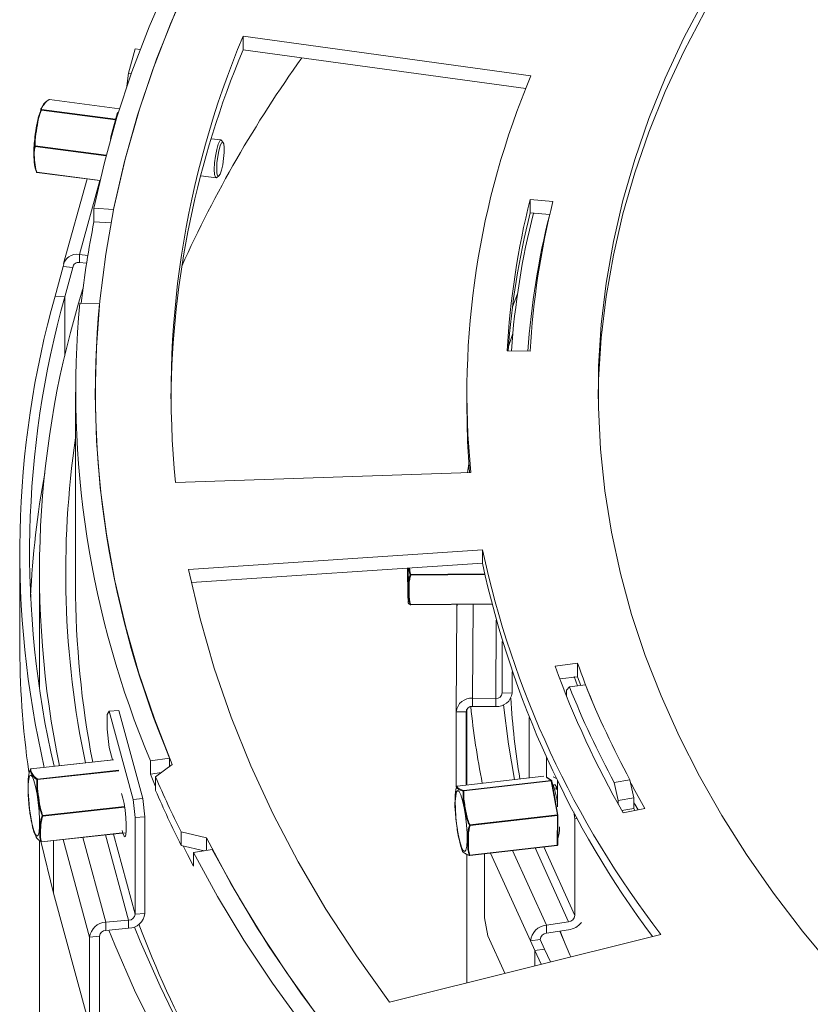
# Model space of a CAD drawing. Units: millimetres. Extents: x 6 to 289, y 6 to 211.
# Drawn here: x 219 to 226, y 70 to 79 of the extents above; entities that cross this region are included whole.
import ezdxf

# ---------------------------------------------------------------- set-up
doc = ezdxf.new("R2010")
doc.units = ezdxf.units.MM

msp = doc.modelspace()

# ---------------------------------------------------------------- linework, layer by layer
at = {"color": 7, "linetype": 'Continuous', "lineweight": 15}
for p, q in [((223.45651412, 78.09537732), (221.02433803, 78.42926699)), ((221.02433803, 78.42926699), (221.02433803, 78.31585854)), ((220.11183765, 78.32312432), (220.05478543, 78.11727751)), ((220.15427957, 78.31920412), (220.11183765, 78.32312432)), ((221.02433803, 78.31585854), (223.41318662, 77.98791688)), ((220.04242105, 78.0087637), (220.05478543, 78.11727751)), ((220.05478543, 78.11727751), (220.0792205, 78.11502054)), ((219.98016399, 77.8178553), (219.3876159, 77.89534246)), ((219.31903764, 77.8226867), (219.31610727, 77.81507687)), ((219.96262414, 77.78475574), (219.90557192, 77.57890894)), ((219.96967102, 77.78410485), (219.96262414, 77.78475574)), ((219.90309252, 77.55714896), (219.90557192, 77.57890894)), ((219.90557192, 77.57890894), (219.90908516, 77.57858443)), ((220.83752621, 77.55345935), (220.75509976, 77.56423821)), ((220.85604091, 77.53175864), (220.84245727, 77.55005841)), ((219.27732226, 77.2832383), (219.27741057, 77.28299328)), ((219.28180414, 77.27965531), (219.8145639, 77.20998665)), ((219.28213064, 77.2798638), (219.28241338, 77.28325279)), ((219.70543472, 77.2242574), (219.50731396, 76.50942942)), ((220.66630784, 77.25088383), (220.79574514, 77.23395739)), ((220.80138491, 77.23597599), (220.81921741, 77.2501675)), ((223.64266412, 77.03509156), (223.45022644, 77.0511769)), ((223.45022644, 77.0511769), (223.45022644, 76.93776845)), ((219.7640442, 76.86331925), (219.7640442, 76.97672769)), ((219.92959757, 76.96562542), (219.7640442, 76.97672769)), ((223.45022644, 76.93776845), (223.61576418, 76.92393161)), ((219.90789778, 76.8536722), (219.7640442, 76.86331925)), ((219.64115724, 76.58574204), (219.64115724, 76.51769697)), ((219.71215849, 76.57918393), (219.64115724, 76.58574204)), ((219.50401272, 76.48500111), (219.43478004, 76.23520674)), ((219.58629943, 76.4774006), (219.50401272, 76.48500111)), ((219.58629943, 76.4774006), (219.51706676, 76.22760623)), ((219.70145239, 76.51212774), (219.64115724, 76.51769697)), ((219.51706676, 76.22760623), (219.43478004, 76.23520674)), ((223.30042859, 76.1451507), (223.34322746, 76.25482485)), ((219.81109902, 76.16976781), (219.64469213, 76.17513761)), ((223.26624333, 75.80961759), (223.30333604, 75.91929173)), ((223.25654701, 75.77319699), (223.4508996, 75.76974705)), ((219.60836736, 75.42425995), (219.60836736, 73.79571467)), ((222.91392291, 75.42425995), (222.91392291, 75.31085151)), ((222.9197439, 74.74324567), (222.9322292, 74.81696972)), ((220.45298371, 74.65922627), (222.94864362, 74.74423001)), ((219.13614514, 74.06652757), (219.13614514, 73.31803183)), ((223.04740803, 74.0925401), (220.56409367, 73.92607512)), ((223.04740803, 74.0925401), (223.04740803, 73.97913166)), ((220.58744217, 73.81423181), (223.04740803, 73.97913166)), ((219.3028118, 73.89892495), (219.3028118, 72.92033454)), ((222.41998069, 73.93707308), (222.42040035, 73.88863036)), ((222.43255475, 73.6314843), (222.43552273, 73.62936856)), ((222.44041047, 73.62634739), (222.4370402, 73.62855123)), ((222.44041958, 73.62630119), (223.12643577, 73.63220917)), ((222.83036133, 73.62965938), (222.83023607, 73.60716219)), ((222.83023033, 73.60613104), (222.82531973, 72.72416826)), ((223.21420661, 73.31764685), (223.21420661, 72.88221849)), ((223.85050919, 73.1329516), (223.660147, 73.11007121)), ((223.85050919, 73.1329516), (223.85050919, 73.01954316)), ((223.29753951, 73.06035459), (223.29753951, 72.88206386)), ((223.29851641, 73.05751869), (223.29753951, 72.88206386)), ((223.7002702, 73.00148533), (223.85050919, 73.01954316)), ((223.91725019, 72.95116179), (223.78194625, 72.93306248)), ((223.85043727, 72.94231698), (223.82144762, 73.02145719)), ((223.85050919, 73.01954316), (223.87753496, 72.94584727)), ((223.21420661, 72.88221849), (223.29753951, 72.88206386)), ((223.78194625, 72.93306248), (223.7570839, 72.90508583)), ((223.7570839, 72.90508583), (223.7570839, 72.85592665)), ((222.9642079, 72.83731899), (222.9642079, 72.76927392)), ((223.15865134, 72.8369582), (222.9642079, 72.83731899)), ((223.15865134, 72.76891313), (223.15865134, 72.8369582)), ((219.89232994, 72.72810086), (219.8751213, 72.70074321)), ((219.8751213, 72.57599392), (219.8751213, 72.70074321)), ((219.97465774, 72.73555161), (219.89232994, 72.72810086)), ((219.89232994, 72.72810086), (220.09453147, 71.98351387)), ((219.97465774, 72.73555161), (220.17685927, 71.99096462)), ((222.90865263, 72.72401363), (222.82531973, 72.72416826)), ((222.82531973, 72.72416826), (222.82531973, 72.08698504)), ((222.90865263, 72.72401363), (222.90865263, 72.10422624)), ((222.91291711, 72.74143552), (222.90936971, 72.10430833)), ((222.91392291, 72.74328897), (222.91392291, 72.1048296)), ((223.15865134, 72.76891313), (222.9642079, 72.76927392)), ((223.4423803, 72.67428124), (223.44081851, 72.67269384)), ((223.44081851, 72.67269384), (223.44081851, 72.1651503)), ((219.8751213, 72.57599392), (219.89232994, 72.42189806)), ((219.92086692, 72.31681347), (219.89232994, 72.42189806)), ((219.92738001, 72.31752226), (219.23129655, 72.24177002)), ((220.40328454, 72.33270562), (220.24114309, 72.31043752)), ((220.24114309, 72.19702908), (220.24114309, 72.31043752)), ((220.2848239, 72.17292722), (220.4261272, 72.2777918)), ((220.40328454, 72.33270562), (220.40328454, 72.26083972)), ((223.58899995, 72.33642719), (223.58899995, 72.16756948)), ((220.33459496, 72.20986352), (220.24114309, 72.19702908)), ((220.2848239, 72.17292722), (220.2848239, 72.05951877)), ((223.56532293, 72.17940396), (222.83445224, 72.09573154)), ((222.88863602, 72.05828859), (223.62706018, 72.14282576)), ((223.62814012, 72.1395129), (222.88971596, 72.05497573)), ((223.63072639, 72.14191359), (223.59445151, 72.16701361)), ((223.67991702, 71.85225704), (223.62814012, 72.1395129)), ((223.6848096, 71.8510747), (223.6330327, 72.13833056)), ((223.67381879, 72.15850149), (223.6447144, 72.17268983)), ((223.68073132, 71.92029802), (223.68073132, 72.14447491)), ((224.29358668, 72.14936159), (224.1609632, 72.12555146)), ((224.19437826, 71.97341242), (224.1609632, 72.12555146)), ((224.32676542, 71.99765688), (224.29358668, 72.14936159)), ((220.00848827, 71.99415659), (219.99766164, 72.03402458)), ((222.82947618, 72.09018118), (222.82751822, 72.08294439)), ((223.68073132, 72.06658531), (223.65496937, 72.07213159)), ((223.66959975, 72.06898182), (223.66959975, 72.09490621)), ((220.09453147, 71.98351387), (220.17685927, 71.99096462)), ((220.11174011, 71.82941801), (220.09453147, 71.98351387)), ((220.17685927, 71.99096462), (220.19406791, 71.83686876)), ((224.32676542, 71.99765688), (224.19437826, 71.97341242)), ((224.19437826, 71.94342923), (224.19437826, 71.97341242)), ((224.32676542, 71.90693012), (224.32676542, 71.99765688)), ((223.82891277, 71.81965718), (223.81799349, 71.87875688)), ((224.32676542, 71.90693012), (224.22537242, 71.88836172)), ((224.23530043, 71.87092207), (224.41997608, 71.90605394)), ((224.33604598, 71.89008746), (224.32676542, 71.90693012)), ((220.19406791, 71.83686876), (220.11174011, 71.82941801)), ((220.11174011, 71.82941801), (220.11174011, 71.0128772)), ((220.19406791, 71.83686876), (220.19406791, 71.02032795)), ((222.94149286, 71.76771987), (223.67991702, 71.85225704)), ((223.68042209, 71.84677635), (222.94199793, 71.76223918)), ((223.67814204, 71.59692463), (223.68042209, 71.84677635)), ((223.68261742, 71.60018679), (223.68489748, 71.85003851)), ((223.84853374, 71.8226321), (223.82891277, 71.81965718)), ((223.82891277, 71.81965718), (223.82891277, 71.00311637)), ((219.32001539, 71.62403589), (220.00158827, 71.69820899)), ((220.00282696, 71.72014182), (220.00848827, 71.69929463)), ((220.71370391, 71.65821723), (220.50050644, 71.7082463)), ((220.50050644, 71.7082463), (220.50050644, 71.59483785)), ((219.3028118, 71.63539199), (219.3028118, 46.2272641)), ((220.71370391, 71.65821723), (220.71370391, 71.55276911)), ((220.69424341, 71.5493754), (220.50050644, 71.59483785)), ((220.76363632, 71.56147681), (220.60409043, 71.53365365)), ((220.60409043, 71.53365365), (220.60409043, 71.4202452)), ((222.93926983, 71.51018082), (223.67769399, 71.59471798)), ((222.93971788, 71.51238746), (223.67814204, 71.59692463)), ((222.91392291, 71.51938882), (222.91392291, 70.43356303)), ((223.06468612, 71.52453888), (223.06468612, 70.98258333)), ((219.42305636, 71.19208375), (219.71033505, 70.13420855)), ((220.05685491, 70.96254665), (219.8647567, 70.94516156)), ((220.05685491, 70.89450158), (220.05685491, 70.96254665)), ((220.11174011, 71.0128772), (220.19406791, 71.02032795)), ((223.06468612, 70.98258333), (223.09291116, 70.82981755)), ((223.77517957, 70.94960601), (223.58711337, 70.92109156)), ((219.8647567, 70.94516156), (219.8647567, 70.87711649)), ((220.05685491, 70.89450158), (219.8647567, 70.87711649)), ((223.58711337, 70.92109156), (223.58711337, 70.8530465)), ((223.77517957, 70.88156094), (223.58711337, 70.8530465)), ((223.73426557, 70.79126685), (223.70444191, 70.87083575)), ((219.8098715, 70.82678594), (219.72754369, 70.81933519)), ((219.72754369, 70.81933519), (219.72754369, 70.1615662)), ((219.8098715, 70.82678594), (219.8098715, 70.16901696)), ((222.2607963, 70.27058518), (224.55558815, 70.84321571)), ((223.09291116, 70.82981755), (223.23656128, 70.51407254)), ((223.53338018, 70.79953613), (223.45278038, 70.78731566)), ((223.45278038, 70.78731566), (223.4893718, 70.7068872)), ((223.53338018, 70.79953613), (223.5699716, 70.71910767)), ((223.4893718, 70.7068872), (223.5699716, 70.71910767)), ((223.54338055, 70.59063464), (223.4893718, 70.7068872)), ((223.62064113, 70.60991385), (223.5699716, 70.71910767))]:
    msp.add_line(p, q, dxfattribs=at)
at = {"color": 8, "linetype": 'Continuous', "lineweight": 15}
for p, q in [((219.98008843, 77.81761401), (219.3872894, 77.89513397)), ((219.94582093, 77.72412903), (219.32031358, 77.80592624)), ((219.32151723, 77.80988122), (219.94692084, 77.72809757)), ((219.86621044, 77.42002878), (219.2677342, 77.49829115)), ((219.26812807, 77.50359133), (219.86755702, 77.42520437)), ((219.28132085, 77.28120899), (219.8148996, 77.21143323)), ((219.81418574, 77.2100361), (219.64115724, 76.58574204)), ((219.59151785, 76.49622889), (219.58629943, 76.4774006)), ((219.51706676, 75.73100096), (219.51706676, 76.22760623)), ((222.44059066, 73.8837152), (223.06613779, 73.88910241)), ((223.06732216, 73.88360312), (222.44062939, 73.87820604)), ((222.44045455, 73.62848282), (223.12588208, 73.63438573)), ((222.96862613, 73.63085011), (222.9642079, 72.83731899)), ((223.16232526, 73.49680901), (223.15865134, 72.8369582)), ((219.9276065, 72.31730229), (219.23156733, 72.24155487)), ((219.28671832, 72.15503016), (219.97373717, 72.22979593)), ((219.97458138, 72.22579971), (219.2877276, 72.1510519)), ((223.56548885, 72.17936963), (222.83457906, 72.09569273)), ((223.62706018, 72.14282576), (223.59094974, 72.16781199)), ((219.33148598, 71.84770779), (220.02247205, 71.9229053)), ((220.02324101, 71.91764525), (219.33181624, 71.84239999)), ((219.32042362, 71.62558058), (220.00192974, 71.69974642)), ((220.03495679, 71.70169006), (220.00848827, 71.69929463)), ((219.42305636, 71.19208375), (219.42305636, 71.63524946)), ((219.5035923, 71.6440139), (219.72754369, 70.81933519)), ((219.67005546, 71.66212948), (219.8647567, 70.94516156)), ((219.86122514, 71.68293378), (220.05685491, 70.96254665)), ((219.92781041, 71.69018002), (220.11174011, 71.0128772)), ((223.11476767, 71.53027237), (223.45278038, 70.78731566)), ((223.30029944, 71.55151265), (223.58711337, 70.92109156)), ((223.49138576, 71.57338882), (223.77517957, 70.94960601)), ((223.56559846, 71.58188493), (223.82891277, 71.00311637)), ((223.4893718, 70.7068872), (223.4893718, 70.57715758))]:
    msp.add_line(p, q, dxfattribs=at)
at = {"color": 7, "linetype": 'Continuous', "lineweight": 15, "flags": 128}
for points in [[(220.4261272, 72.2777918), (220.27490611, 72.66273028), (220.1434525, 73.05008002), (220.03188116, 73.4395028), (219.94028951, 73.83065859), (219.86875752, 74.22320585), (219.81734764, 74.61680182), (219.78610478, 75.01110283), (219.77505621, 75.4057646), (219.78421157, 75.80044251), (219.81356287, 76.19479195), (219.86308448, 76.5884686), (219.93273317, 76.98112871), (220.02244812, 77.37242942), (220.13215099, 77.76202907), (220.26174599, 78.14958747), (220.41111997, 78.53476622), (220.58014251, 78.91722901), (220.768666, 79.29664187), (220.97652586, 79.67267352), (221.20354057, 80.04499563), (221.44951193, 80.4132831), (221.71422515, 80.77721435)], [(219.7640442, 76.97672769), (219.85155345, 77.36278096), (219.95837654, 77.74721078), (220.084424, 78.12969523), (220.22959029, 78.50991398), (220.39375383, 78.88754861), (220.57677713, 79.26228287), (220.77850692, 79.63380294), (220.99877427, 80.00179768), (221.2373947, 80.36595891), (221.49416839, 80.72598166)], [(221.64734899, 80.68806708), (221.36519401, 80.29064339), (221.10531795, 79.88818842), (220.8679895, 79.48111825), (220.65345403, 79.06985375), (220.46193334, 78.65482013), (220.29362544, 78.23644648), (220.14870435, 77.81516534), (220.02731989, 77.39141229), (219.92959757, 76.96562542)], [(226.01526868, 70.55222498), (225.75215336, 70.86903229), (225.50685424, 71.19056854), (225.27962597, 71.51649992), (225.07070444, 71.84648807), (224.88030655, 72.18019042), (224.70862994, 72.51726056), (224.55585285, 72.85734854), (224.42213387, 73.20010132), (224.30761183, 73.54516307), (224.21240561, 73.89217557), (224.13661405, 74.24077858), (224.08031583, 74.5906102), (224.0435694, 74.94130726), (224.0264129, 75.29250569), (224.02886414, 75.64384089), (224.05092059, 75.99494815), (224.09255934, 76.34546295), (224.15373717, 76.69502142), (224.23439056, 77.04326067), (224.33443578, 77.38981919), (224.45376899, 77.73433719), (224.59226628, 78.07645703), (224.74978389, 78.41582353), (224.92615829, 78.75208439)], [(224.02528942, 75.36755573), (224.02886414, 75.53043245), (224.05092059, 75.8815397), (224.09255934, 76.2320545), (224.15373717, 76.58161297), (224.23439056, 76.92985223), (224.33443578, 77.27641074), (224.45376899, 77.62092874), (224.59226628, 77.96304858), (224.74978389, 78.30241508), (224.92615829, 78.63867594)], [(220.78988822, 77.23874793), (220.78321111, 77.26330437), (220.78104818, 77.30547259), (220.78369153, 77.35955754), (220.79078418, 77.41825476), (220.80136821, 77.47363684), (220.8140142, 77.51822415), (220.82701423, 77.54599491), (220.83861258, 77.55319853), (220.84245727, 77.55005841)], [(220.80891004, 77.25265268), (220.80292367, 77.2746688), (220.80098449, 77.31247479), (220.80335439, 77.36096475), (220.80971331, 77.41358984), (220.81920245, 77.46324275), (220.83054023, 77.50321757), (220.84219543, 77.52811549), (220.85259395, 77.53457391), (220.86033142, 77.52172058), (220.86436284, 77.49129141), (220.86414374, 77.44739603), (220.85970373, 77.39596276), (220.85164244, 77.34393794), (220.84104861, 77.29834781), (220.82935297, 77.26534958), (220.81813511, 77.24939984), (220.80891004, 77.25265268)], [(220.80138491, 77.23597599), (220.80017772, 77.23511976), (220.78988822, 77.23874793)], [(222.91392291, 75.31085151), (222.9209154, 75.00557021), (222.93805286, 74.74386928)], [(220.56409367, 73.92607512), (220.6601883, 73.50776076), (220.77977007, 73.09146911), (220.92271276, 72.67763956), (221.08886552, 72.26670885), (221.27805298, 71.8591107), (221.49007547, 71.45527529), (221.72470921, 71.05562885), (221.98170657, 70.66059317), (222.2607963, 70.27058518)], [(222.83023033, 73.60613104), (222.83289902, 73.62825098), (222.83326016, 73.62968434)], [(223.31914311, 72.15122051), (223.2667497, 72.45114689), (223.22495663, 72.78254815)], [(220.2848239, 72.09287779), (220.2821014, 72.09926476), (220.24114309, 72.19702908)], [(219.2204185, 72.18146715), (219.23082639, 72.18882577), (219.24332022, 72.17528282), (219.2568878, 72.14193546), (219.27042999, 72.0914853), (219.28284967, 72.0280195), (219.29314067, 71.95667969), (219.30046927, 71.8832454), (219.30424177, 71.81366584), (219.30415252, 71.75357793), (219.30020877, 71.70784962), (219.29273, 71.68018557), (219.28232212, 71.67282695), (219.26982829, 71.6863699), (219.2562607, 71.71971726), (219.24271852, 71.77016743), (219.23029884, 71.83363322), (219.22000784, 71.90497303), (219.21267924, 71.97840732), (219.20890674, 72.04798688), (219.20899599, 72.1080748), (219.21293974, 72.1538031), (219.2204185, 72.18146715)], [(224.41997608, 71.90605394), (224.33570106, 72.05727616), (224.30308409, 72.11785162)], [(222.9124792, 71.76987013), (222.91732222, 71.69893587), (222.9181544, 71.63625207), (222.91490831, 71.58689698), (222.90784693, 71.55486907), (222.89754233, 71.54276305), (222.88482933, 71.55155968), (222.87073787, 71.58054629), (222.85640954, 71.62737458), (222.84300514, 71.68825079), (222.83161063, 71.7582431), (222.8231491, 71.83168113), (222.81830608, 71.90261539), (222.8174739, 71.96529919), (222.82071999, 72.01465428), (222.82778137, 72.04668219), (222.83808597, 72.05878821), (222.85079897, 72.04999158), (222.86489043, 72.02100497), (222.87921876, 71.97417668), (222.89262316, 71.91330047), (222.90401767, 71.84330816), (222.9124792, 71.76987013)], [(222.82985795, 72.09208503), (222.83017037, 72.09280311), (222.8303835, 72.09317317)], [(223.68109721, 72.06650654), (223.67530424, 72.08249662), (223.66256711, 72.10524833), (223.65150803, 72.10729458), (223.64629899, 72.09882854)], [(223.65179954, 72.03421299), (223.65979905, 71.99585029), (223.67038223, 71.93111709)], [(220.00848827, 71.69929463), (220.01805253, 71.67296636), (220.0264632, 71.66759601), (220.03270584, 71.68383133), (220.03602747, 71.71971411), (220.03602747, 71.77091636), (220.03270584, 71.83126231), (220.0264632, 71.89347337), (220.01805253, 71.95004596), (220.00848827, 71.99415659)], [(224.32676542, 71.96034332), (224.33570106, 71.94386771), (224.36242943, 71.89510652)], [(223.68412326, 71.76519851), (223.68410151, 71.73213577), (223.68370572, 71.71944426)], [(219.31786628, 71.62422332), (219.31897288, 71.61909372), (219.42305636, 71.19208375)], [(223.64646519, 68.02746613), (223.269528, 68.36561205), (222.91039245, 68.71015448), (222.569384, 69.0607812), (222.24681165, 69.41717447), (221.94296773, 69.77901133), (221.65812758, 70.14596388), (221.39254931, 70.5176996), (221.14647359, 70.89388161), (220.92012342, 71.27416903), (220.71370391, 71.65821723)], [(220.60409043, 71.4202452), (220.55432966, 71.51663886), (220.51686969, 71.59099804)], [(223.45511777, 68.02002298), (223.09213678, 68.34816976), (222.74575577, 68.68224249), (222.41626482, 69.0219614), (222.10393986, 69.36704198), (221.80904245, 69.71719525), (221.53181956, 70.07212797), (221.27250335, 70.43154289), (221.031311, 70.79513901), (220.80844447, 71.16261185), (220.60409043, 71.53365365)], [(220.76363632, 71.56147681), (220.9902104, 71.15236955), (221.2394511, 70.74767893), (221.51110073, 70.34782337), (221.80487843, 69.95321626), (222.12048047, 69.56426558), (222.45758056, 69.18137347), (222.81583016, 68.80493579), (223.1948589, 68.43534173), (223.5942749, 68.07297342)], [(222.5990145, 66.95251846), (222.46610088, 67.08372279), (222.13139007, 67.42993002), (221.81426335, 67.78161067), (221.51498905, 68.13846717), (221.23382039, 68.5001976), (220.97099526, 68.86649589), (220.72673603, 69.23705211), (220.50124939, 69.61155275), (220.2947261, 69.98968093), (220.1073409, 70.37111672), (219.93925236, 70.75553739), (219.88947494, 70.87935352)], [(220.1073409, 70.90481343), (220.15548455, 70.78512222), (220.32199109, 70.40431962), (220.50761265, 70.02647382), (220.71219219, 69.65190449), (220.93555662, 69.28092856), (221.17751693, 68.91385993), (221.43786841, 68.55100915), (221.71639078, 68.19268325), (222.01284838, 67.83918539), (222.32699038, 67.49081468), (222.58673831, 67.22018539)], [(223.7932314, 70.65298114), (223.78512941, 70.67154816), (223.70192588, 70.87045427)]]:
    msp.add_lwpolyline(points, dxfattribs=at)
at = {"color": 8, "linetype": 'Continuous', "lineweight": 15, "flags": 128}
for points in [[(222.42001284, 73.93707523), (222.42041074, 73.88844051), (222.42078211, 73.81723331), (222.42084593, 73.7545026), (222.42059701, 73.70533046), (222.42005553, 73.67370053), (222.41926536, 73.66217527), (222.41880932, 73.66418561)], [(219.23156733, 72.24155487), (219.23144292, 72.24170906), (219.2313263, 72.2417698), (219.23129655, 72.24177002)], [(223.6330327, 72.13833056), (223.63302212, 72.13837987), (223.63281986, 72.13875104), (223.63241567, 72.13906818), (223.63182507, 72.1393191), (223.63107078, 72.13949416), (223.63018177, 72.13958663), (223.6291922, 72.13959296), (223.62814012, 72.1395129)], [(222.83457906, 72.09569273), (222.83445868, 72.09573213), (222.83445224, 72.09573154)], [(223.6848096, 71.8510747), (223.68479903, 71.85112401), (223.68459676, 71.85149518), (223.68419257, 71.85181232), (223.68360198, 71.85206324), (223.68284768, 71.8522383), (223.68195867, 71.85233077), (223.68096911, 71.8523371), (223.67991702, 71.85225704)], [(223.68489748, 71.85003851), (223.68479005, 71.84939781), (223.68447317, 71.84876741), (223.68395912, 71.84818781), (223.68326763, 71.84768127), (223.68242529, 71.84726727), (223.68146447, 71.84696172), (223.68042209, 71.84677635)], [(223.68261742, 71.60018679), (223.68250999, 71.59954609), (223.68219312, 71.59891569), (223.68167906, 71.59833608), (223.68098758, 71.59782955), (223.68014524, 71.59741555), (223.67918442, 71.59711), (223.67814204, 71.59692463)]]:
    msp.add_lwpolyline(points, dxfattribs=at)
at = {"color": 7, "linetype": 'Continuous', "lineweight": 15}
for centre, radius, start, end in [((228.17208982, 75.41770132), 7.75628026, 157.152825063, 185.611836946), ((228.26074928, 75.28086485), 7.84709083, 157.246534839, 179.36701096), ((229.78937683, 72.30380054), 10.18237726, 144.28664872, 155.735076585), ((229.82256128, 75.41653718), 6.90671708, 157.178584602, 185.586077407), ((219.38634593, 77.89098629), 0.00427899, 116.845343981, 151.850456741), ((219.38689553, 77.8898338), 0.00555556, 82.549742042, 116.535186605), ((219.32118858, 77.80418777), 0.00570293, 86.696323222, 150.064813054), ((219.3157103, 77.79704223), 0.01000579, 62.608924505, 86.928223264), ((219.33152039, 77.80467623), 0.01127631, 152.510485695, 173.635512366), ((219.26861845, 77.49428909), 0.00931516, 93.01766403, 122.444134141), ((219.2692747, 77.50405451), 0.00596568, 198.61427762, 255.035173399), ((219.29252211, 77.49911384), 0.02480156, 169.599217798, 181.900890222), ((219.2825245, 77.28516397), 0.00555556, 202.999575843, 262.549742042), ((229.96265849, 75.41054367), 6.71591011, 165.860089972, 176.904572037), ((230.09070771, 75.41067928), 6.64950987, 165.860089972, 176.904572037), ((229.97245437, 75.29515102), 6.72589393, 165.864084878, 175.925303345), ((230.00461659, 75.29294736), 6.73040071, 165.874574439, 175.913435507), ((227.57059613, 75.29093681), 7.96333094, 168.611951606, 173.62782308), ((230.09598701, 75.29305823), 6.68287806, 165.874598445, 175.906461267), ((219.61788182, 76.47370634), 0.1144279, 78.263743258, 174.335311185), ((219.63184707, 76.47288269), 0.04577116, 78.263743258, 174.335311185), ((227.29725792, 73.90156294), 7.99351568, 162.564089596, 191.792003642), ((227.16981841, 74.06787922), 8.03294013, 164.347335627, 193.049705938), ((227.2249183, 74.06788149), 8.00471026, 164.347233201, 193.030981986), ((227.65840036, 75.43354157), 8.04794908, 174.712853506, 202.833971453), ((227.77239574, 75.43423104), 7.99520229, 174.721481096, 202.825343863), ((227.37964902, 73.89822421), 7.8543747, 171.658430681, 191.801527741), ((227.22504581, 73.31080079), 8.005791, 169.72157735, 177.268800634), ((230.96011258, 75.79056247), 8.09284704, 192.111667887, 217.685255002), ((230.96195559, 75.68215469), 8.09569951, 192.143534579, 216.862704178), ((229.49257033, 73.93311312), 7.07887116, 179.971356097, 182.177200249), ((222.4428084, 73.87339791), 0.01055296, 102.13135289, 132.352021066), ((222.44197212, 73.88597894), 0.00788802, 217.319556626, 260.19912447), ((222.03106484, 73.87808151), 0.40956456, 0.01742186, 0.788146531), ((227.47258974, 73.80046491), 7.86422381, 180.034608472, 191.00996517), ((222.43880013, 73.63344411), 0.00522986, 231.195072364, 288.441737882), ((222.44022768, 73.63148799), 0.00516029, 204.249995914, 245.851257666), ((222.44037174, 73.63185654), 0.00555556, 246.050634709, 270.493419388), ((227.10971515, 73.3196846), 7.97357019, 180.01187634, 187.968992323), ((231.10820857, 75.81404934), 7.92370613, 199.953152321, 209.843770568), ((230.86870967, 75.66571175), 7.46123394, 199.843730209, 202.601919326), ((231.22820895, 75.89344619), 7.88080932, 201.922245883, 208.365134867), ((223.16338878, 72.8878693), 0.05113105, 264.683761192, 353.654923817), ((223.17049493, 72.89619089), 0.12782762, 264.683761192, 353.654923817), ((231.14497737, 75.89630332), 7.93694044, 201.922245883, 208.365134867), ((222.95236432, 72.71004123), 0.12782762, 84.683761192, 173.654923817), ((229.91457256, 73.23555431), 6.63978754, 183.431402734, 189.354980627), ((222.95947047, 72.71836282), 0.05113105, 84.683761192, 173.654923817), ((229.74534284, 73.46013995), 6.83231459, 185.819407343, 191.312408314), ((219.23165525, 72.23621415), 0.00534144, 90.943193004, 157.225834645), ((219.23189759, 72.23624707), 0.00555556, 96.210850222, 157.152254831), ((219.28803242, 72.14920535), 0.0059712, 102.713265208, 162.229614848), ((219.28509887, 72.13720905), 0.01409024, 79.247653246, 101.266076246), ((219.27469148, 72.14986181), 0.01309034, 5.21621336, 23.254877157), ((228.903127, 75.89073385), 9.3860127, 203.334642419, 206.46228047), ((223.62077138, 72.13894326), 0.00739072, 4.420438733, 31.689808675), ((223.62756525, 72.13734507), 0.00555556, 10.217661258, 55.31911599), ((223.06725942, 71.88301073), 0.61686506, 6.012346138, 22.782522807), ((228.903127, 75.7773254), 9.3860127, 203.334642419, 206.46228047), ((222.83508413, 72.09021204), 0.00555556, 96.530971244, 147.791358707), ((222.88964062, 72.05291589), 0.00546581, 100.590990096, 164.619208479), ((222.88802992, 72.04602645), 0.00910672, 79.330592711, 113.692608597), ((222.88234722, 72.0544061), 0.00739072, 4.420438736, 31.689808673), ((219.33968586, 71.82562504), 0.02355601, 110.371226457, 124.117904491), ((219.33247576, 71.85029025), 0.00791777, 220.703559969, 265.221999015), ((219.30222471, 71.84322291), 0.02960297, 358.407057793, 8.713908793), ((223.64904015, 71.84664798), 0.0313822, 0.234367198, 10.29601172), ((223.67934215, 71.85008921), 0.00555556, 359.477154391, 10.217661258), ((222.94629385, 71.75445513), 0.01410684, 109.897016731, 133.496817049), ((222.94287438, 71.77138505), 0.00918776, 226.791325074, 264.526040102), ((222.91061599, 71.76211082), 0.0313822, 0.2343672, 10.296011718), ((223.45875384, 71.73091476), 0.23883316, 339.914828306, 4.627666583), ((219.31850738, 71.63088903), 0.00564372, 231.378214461, 289.84860408), ((219.31885235, 71.62851574), 0.00437085, 207.763690387, 240.662097936), ((219.31941434, 71.62955884), 0.00555556, 240.880357219, 276.210850222), ((223.6770621, 71.60023749), 0.00555556, 276.530971244, 359.47715439), ((222.93735659, 71.51818478), 0.00625976, 240.610384904, 292.161381115), ((222.93854358, 71.51495151), 0.00480321, 207.540265672, 257.9099223), ((222.93863794, 71.51570032), 0.00555556, 258.575898158, 276.530971244), ((220.05344751, 71.03594555), 0.141485, 271.37999181, 353.662580998), ((220.05549195, 71.01912424), 0.056594, 271.37999181, 353.662580998), ((223.76909648, 71.00944809), 0.06015047, 275.804312913, 353.95758317), ((219.86816409, 70.80371759), 0.141485, 91.37999181, 173.662580998), ((219.86611966, 70.8205389), 0.056594, 91.37999181, 173.662580998), ((228.83631431, 74.22233917), 9.29570187, 200.755531902, 208.260245376), ((223.6023211, 70.77148636), 0.15037617, 95.804312913, 173.95758317), ((223.75005239, 71.04980979), 0.17011481, 278.494077017, 321.484465457), ((223.59319646, 70.79320441), 0.06015047, 95.804312913, 173.95758317)]:
    msp.add_arc(centre, radius, start, end, dxfattribs=at)
at = {"color": 8, "linetype": 'Continuous', "lineweight": 15}
for centre, radius, start, end in [((219.38631353, 77.89094071), 0.00430532, 76.899199828, 116.186720818), ((219.38761979, 77.89497645), 0.00036602, 90.609934698, 154.509424379), ((219.28062332, 77.28485719), 0.00371429, 210.120685359, 280.824308075), ((219.28306883, 77.28090071), 0.00177495, 169.997979487, 224.559627134), ((222.41473873, 73.62780392), 0.02572478, 356.651139148, 1.512273273), ((223.62768205, 72.13750146), 0.00536049, 55.394602883, 96.661932942), ((222.83498859, 72.09025779), 0.00545034, 94.309139496, 147.66300416), ((219.31853423, 71.62525362), 0.00191747, 320.5745448, 9.817738936), ((223.67566156, 71.59627947), 0.002563, 322.465491634, 14.579400547), ((222.93646192, 71.51189976), 0.00329228, 328.52595682, 8.518935357)]:
    msp.add_arc(centre, radius, start, end, dxfattribs=at)
at = {"color": 7, "linetype": 'Continuous', "lineweight": 15}
for points, knots in [([(219.3872894, 77.89513397), (219.38116916, 77.89152529), (219.35804709, 77.8778918), (219.34028456, 77.8517042), (219.32071364, 77.82712975), (219.32137566, 77.81291998), (219.32151723, 77.80988122)], [0, 0, 0, 0, 0.14295958105, 0.54009660303, 0.90164977008, 1, 1, 1, 1]), ([(219.32917801, 77.83947086), (219.33047266, 77.84188278), (219.33781465, 77.85556074), (219.3527701, 77.87454204), (219.37629586, 77.88911628), (219.38257306, 77.89300501)], [0, 0, 0, 0, 0.1356687055, 0.7693770259, 1, 1, 1, 1]), ([(219.26362109, 77.50215029), (219.26296937, 77.51858726), (219.26093497, 77.56989645), (219.2772745, 77.65565281), (219.29069852, 77.74232222), (219.31000931, 77.79123526), (219.31624648, 77.80703365)], [0, 0, 0, 0, 0.160175632, 0.4999998851, 0.8385052921, 1, 1, 1, 1]), ([(219.32031358, 77.80592624), (219.31423733, 77.79040841), (219.29529183, 77.74202444), (219.28191139, 77.65623286), (219.26575877, 77.57093432), (219.26755629, 77.51984304), (219.26812807, 77.50359133)], [0, 0, 0, 0, 0.1603612879, 0.5000000734, 0.8409541559, 1, 1, 1, 1]), ([(219.31624648, 77.80703365), (219.31574255, 77.80997578), (219.31484399, 77.81522195), (219.3182703, 77.82024506), (219.31977508, 77.82245113)], [0, 0, 0, 0, 0.5608162978, 1, 1, 1, 1]), ([(219.2898224, 77.72241704), (219.28599996, 77.70508652), (219.27728811, 77.66558789), (219.26691253, 77.59723917), (219.25930998, 77.52473852), (219.25559948, 77.47339835), (219.25584454, 77.44983538), (219.25587581, 77.44682794)], [0, 0, 0, 0, 0.1996262773, 0.4549755427, 0.7081058066, 0.9627443678, 1, 1, 1, 1]), ([(219.29810669, 77.75649685), (219.29649596, 77.751104), (219.29342146, 77.74081031), (219.29098323, 77.7283496), (219.2898224, 77.72241704)], [0, 0, 0, 0, 0.5238991261, 1, 1, 1, 1]), ([(219.27732226, 77.2832383), (219.27454763, 77.29076918), (219.26167873, 77.3256978), (219.25839386, 77.3897238), (219.25186795, 77.45582856), (219.2611456, 77.49239385), (219.26362109, 77.50215029)], [0, 0, 0, 0, 0.0992156424, 0.46016700836, 0.85596045077, 1, 1, 1, 1]), ([(219.2677342, 77.49829115), (219.26534205, 77.48848944), (219.25630457, 77.45145889), (219.26264925, 77.38522484), (219.26602148, 77.32253766), (219.27862549, 77.28849006), (219.28132085, 77.28120899)], [0, 0, 0, 0, 0.14295958105, 0.54009660303, 0.90164977008, 1, 1, 1, 1]), ([(222.42040035, 73.88863036), (222.42047438, 73.87717114), (222.42069013, 73.84377696), (222.42086115, 73.80073857), (222.42082392, 73.77522349), (222.42081172, 73.76686401)], [0, 0, 0, 0, 0.25994937601, 0.75753796135, 1, 1, 1, 1]), ([(222.43552273, 73.62936856), (222.4330983, 73.63761809), (222.42185364, 73.67587982), (222.42232113, 73.74935506), (222.42017271, 73.82525368), (222.43242883, 73.86941383), (222.43569904, 73.88119675)], [0, 0, 0, 0, 0.0992156424, 0.4601670084, 0.8559604508, 1, 1, 1, 1]), ([(222.44062939, 73.87820604), (222.43751432, 73.86644789), (222.4257457, 73.82202596), (222.42796591, 73.74618593), (222.42734559, 73.67398443), (222.43814508, 73.63649906), (222.44045455, 73.62848282)], [0, 0, 0, 0, 0.14295958105, 0.54009660303, 0.90164977008, 1, 1, 1, 1]), ([(222.42774769, 73.66780686), (222.42585209, 73.66668237), (222.41714316, 73.66151614), (222.42072566, 73.65169107), (222.41921438, 73.64041128), (222.4287549, 73.63409639), (222.43065174, 73.63284087)], [0, 0, 0, 0, 0.1103373034, 0.5069213069, 0.9019661815, 1, 1, 1, 1]), ([(219.22673024, 72.23828182), (219.224024, 72.23081435), (219.21147233, 72.19617986), (219.20748384, 72.14452253), (219.20806437, 72.10250137), (219.20828697, 72.08638778)], [0, 0, 0, 0, 0.1449110647, 0.6721046147, 1, 1, 1, 1]), ([(219.28234612, 72.15102778), (219.27816726, 72.15343206), (219.25878552, 72.16458322), (219.24321009, 72.18873531), (219.22408452, 72.21589521), (219.22617299, 72.23356668), (219.22673024, 72.23828182)], [0, 0, 0, 0, 0.0992156424, 0.4601670084, 0.8559604508, 1, 1, 1, 1]), ([(219.23156733, 72.24155487), (219.23110477, 72.23715785), (219.22935725, 72.22054607), (219.24834495, 72.19450519), (219.26372948, 72.1694294), (219.28266827, 72.15756694), (219.28671832, 72.15503016)], [0, 0, 0, 0, 0.14295958105, 0.54009660303, 0.90164977008, 1, 1, 1, 1]), ([(219.32647335, 71.84512671), (219.32062645, 71.86078543), (219.30237494, 71.90966525), (219.29114536, 71.99603357), (219.27741955, 72.08266683), (219.28114337, 72.13433841), (219.28234612, 72.15102778)], [0, 0, 0, 0, 0.160175632, 0.4999998851, 0.8385052921, 1, 1, 1, 1]), ([(219.2877276, 72.1510519), (219.28668851, 72.13468197), (219.28344864, 72.08364115), (219.29724621, 71.99789953), (219.30820989, 71.91197957), (219.32586882, 71.86321833), (219.33148598, 71.84770779)], [0, 0, 0, 0, 0.1603612879, 0.5000000734, 0.8409541559, 1, 1, 1, 1]), ([(219.20679756, 72.08640829), (219.20671579, 72.07917403), (219.20640039, 72.05127351), (219.20958315, 71.99497161), (219.21617595, 71.92237868), (219.2236409, 71.86274312), (219.22938936, 71.83111282), (219.23116609, 71.82133655)], [0, 0, 0, 0, 0.0941974738, 0.3632935584, 0.6244530387, 0.883926118, 1, 1, 1, 1]), ([(222.82985795, 72.09208503), (222.82743001, 72.08353841), (222.81616907, 72.04389874), (222.81677363, 71.97058958), (222.81214048, 71.90405123), (222.82029572, 71.87064197), (222.82076944, 71.86870126)], [0, 0, 0, 0, 0.1126977333, 0.522697606, 0.9722741316, 1, 1, 1, 1]), ([(222.82151468, 72.05393002), (222.81976628, 72.04221296), (222.81554387, 72.01391618), (222.81446419, 71.95950274), (222.81649844, 71.89108087), (222.82246109, 71.81741373), (222.83150449, 71.74470408), (222.84155113, 71.68249219), (222.84923671, 71.64919959), (222.8522709, 71.63605603)], [0, 0, 0, 0, 0.1112434914, 0.268653584, 0.4331366554, 0.5897107726, 0.7441687603, 0.8990006152, 1, 1, 1, 1]), ([(222.82751822, 72.08294439), (222.82586841, 72.07766825), (222.82293439, 72.0682851), (222.8219469, 72.05830035), (222.82151468, 72.05393002)], [0, 0, 0, 0, 0.5622994169, 1, 1, 1, 1]), ([(222.88437057, 72.05436561), (222.87804288, 72.0556768), (222.85829054, 72.05976977), (222.84431528, 72.0696965), (222.82746218, 72.08109982), (222.82927306, 72.08940314), (222.82985795, 72.09208503)], [0, 0, 0, 0, 0.160175632, 0.4999998851, 0.8385052921, 1, 1, 1, 1]), ([(222.83457906, 72.09569273), (222.83408947, 72.09333656), (222.83256293, 72.08599011), (222.84927407, 72.07555956), (222.86315212, 72.06482307), (222.88248605, 72.05986554), (222.88863602, 72.05828859)], [0, 0, 0, 0, 0.1603612879, 0.5000000734, 0.8409541559, 1, 1, 1, 1]), ([(222.93658391, 71.76468841), (222.93249155, 71.77374092), (222.913511, 71.8157269), (222.8987292, 71.89902806), (222.88079376, 71.98712762), (222.88361721, 72.04020371), (222.88437057, 72.05436561)], [0, 0, 0, 0, 0.0992156424, 0.4601670084, 0.8559604508, 1, 1, 1, 1]), ([(222.88971596, 72.05497573), (222.88910047, 72.04113221), (222.88677517, 71.98883185), (222.90473382, 71.90182609), (222.91914391, 71.81871457), (222.93755554, 71.77670386), (222.94149286, 71.76771987)], [0, 0, 0, 0, 0.142959581, 0.540096603, 0.9016497701, 1, 1, 1, 1]), ([(219.2133255, 71.9763577), (219.21322938, 71.97436287), (219.21145485, 71.93753476), (219.2201169, 71.88559314), (219.22933466, 71.83619739), (219.23207464, 71.82151448)], [0, 0, 0, 0, 0.03868804943, 0.71424952954, 1, 1, 1, 1]), ([(219.23116609, 71.82133655), (219.23328876, 71.80880577), (219.23931817, 71.77321223), (219.24904817, 71.73023675), (219.25784174, 71.70439906), (219.26109881, 71.69482896)], [0, 0, 0, 0, 0.254891641, 0.7240172323, 1, 1, 1, 1]), ([(219.31498469, 71.62647968), (219.31293996, 71.63343342), (219.3034564, 71.66568519), (219.30699198, 71.72974121), (219.30847385, 71.79524191), (219.32268223, 71.83461981), (219.32647335, 71.84512671)], [0, 0, 0, 0, 0.0992156424, 0.46016700836, 0.85596045077, 1, 1, 1, 1]), ([(219.33181624, 71.84239999), (219.32822763, 71.83188205), (219.31466996, 71.79214558), (219.31344338, 71.72652446), (219.30958973, 71.66377962), (219.31851496, 71.63231029), (219.32042362, 71.62558058)], [0, 0, 0, 0, 0.142959581, 0.540096603, 0.9016497701, 1, 1, 1, 1]), ([(222.83410522, 71.7417461), (222.83532711, 71.72982523), (222.84039782, 71.68035483), (222.85332638, 71.63115971), (222.86313954, 71.59381911)], [0, 0, 0, 0, 0.2409696408, 1, 1, 1, 1]), ([(222.93428464, 71.51273064), (222.9319441, 71.52073074), (222.92108857, 71.55783563), (222.92195329, 71.6313806), (222.92066, 71.70709907), (222.93322996, 71.75255875), (222.93658391, 71.76468841)], [0, 0, 0, 0, 0.0992156424, 0.46016700836, 0.85596045077, 1, 1, 1, 1]), ([(222.94199793, 71.76223918), (222.93884297, 71.75015282), (222.92692365, 71.70449094), (222.92846117, 71.62884761), (222.92724304, 71.55654987), (222.93752012, 71.52016777), (222.93971788, 71.51238746)], [0, 0, 0, 0, 0.142959581, 0.540096603, 0.9016497701, 1, 1, 1, 1]), ([(219.26227237, 71.69516025), (219.26502056, 71.68808026), (219.27216464, 71.66967542), (219.28742404, 71.64556046), (219.30917978, 71.63049854), (219.31498469, 71.62647968)], [0, 0, 0, 0, 0.3142997731, 0.817039801, 1, 1, 1, 1]), ([(222.8522709, 71.63605603), (222.85391875, 71.62847393), (222.86038684, 71.59871294), (222.86805705, 71.56933887), (222.8778179, 71.54939401), (222.87987938, 71.54518167)], [0, 0, 0, 0, 0.2123879952, 0.8336572782, 1, 1, 1, 1]), ([(222.87914213, 71.54476167), (222.87911711, 71.54457774), (222.87849075, 71.53997352), (222.89452044, 71.53219099), (222.90789608, 71.52042378), (222.92784224, 71.51460881), (222.93428464, 71.51273064)], [0, 0, 0, 0, 0.0165580329, 0.4144953216, 0.8108882294, 1, 1, 1, 1]), ([(222.93914301, 71.51021963), (222.93300383, 71.51181594), (222.91386212, 71.51679318), (222.90299981, 71.5237997), (222.89747646, 71.52900221), (222.89664574, 71.52978467)], [0, 0, 0, 0, 0.2862958014, 0.892658843, 1, 1, 1, 1])]:
    msp.add_open_spline(points, degree=3, knots=knots, dxfattribs=at)
at = {"color": 8, "linetype": 'Continuous', "lineweight": 15}
for points, knots in [([(222.43569904, 73.88119675), (222.43291043, 73.8905602), (222.42742828, 73.90896782), (222.4266725, 73.92809772), (222.42630116, 73.93749676)], [0, 0, 0, 0, 0.5086727429, 1, 1, 1, 1]), ([(222.4317477, 73.93786186), (222.43208784, 73.92910858), (222.43280074, 73.91076253), (222.437916, 73.89300187), (222.44059066, 73.8837152)], [0, 0, 0, 0, 0.477120986, 1, 1, 1, 1])]:
    msp.add_open_spline(points, degree=3, knots=knots, dxfattribs=at)

doc.saveas('drawing.dxf')
